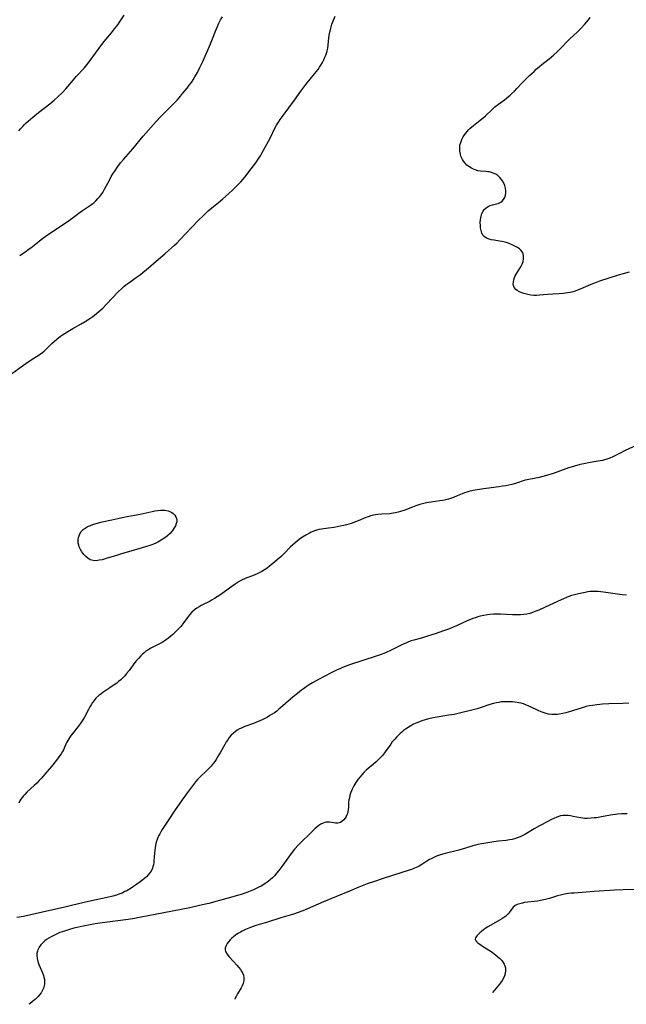
# Model space of a CAD drawing. Units: inches. Extents: x 2106004 to 2111516, y 260595 to 265984.
# Drawn here: x 2108078 to 2108235, y 260631 to 260885 of the extents above; entities that cross this region are included whole.
import ezdxf

# ---------------------------------------------------------------- set-up
doc = ezdxf.new("R2010")
doc.units = ezdxf.units.IN
doc.header["$MEASUREMENT"] = 0
doc.layers.add('c_09_T12S_R20E', color=46, linetype='Continuous')

msp = doc.modelspace()

# ---------------------------------------------------------------- linework, layer by layer
at = {"layer": 'c_09_T12S_R20E'}
for points, elevation in [([(2108234.77, 260736.78), (2108233.68, 260736.92), (2108228.86, 260737.61), (2108228.15, 260737.7), (2108227.46, 260737.77), (2108226.44, 260737.8), (2108225.44, 260737.73), (2108224.78, 260737.64), (2108224.12, 260737.52), (2108222.36, 260737.17), (2108221.37, 260736.95), (2108220.62, 260736.73), (2108219.95, 260736.49), (2108217.96, 260735.63), (2108213.83, 260733.7), (2108212.21, 260732.99), (2108211.43, 260732.69), (2108210.56, 260732.37), (2108209.85, 260732.14), (2108209.13, 260731.96), (2108208.32, 260731.82), (2108207.5, 260731.75), (2108206.7, 260731.73), (2108205.39, 260731.77), (2108202.34, 260731.93), (2108201.42, 260731.95), (2108200.49, 260731.93), (2108199.57, 260731.86), (2108198.92, 260731.78), (2108197.99, 260731.61), (2108197.06, 260731.39), (2108196.49, 260731.23), (2108195.85, 260731.02), (2108195.22, 260730.8), (2108194.18, 260730.4), (2108192.76, 260729.78), (2108190.84, 260728.88), (2108190.28, 260728.63), (2108189.16, 260728.18), (2108187.39, 260727.53), (2108185.7, 260726.95), (2108183.46, 260726.24), (2108181.95, 260725.78), (2108179.99, 260725.23), (2108179.32, 260725.03), (2108178.58, 260724.77), (2108177.9, 260724.5), (2108177.23, 260724.2), (2108174, 260722.6), (2108172.83, 260722.06), (2108172.28, 260721.83), (2108171.27, 260721.45), (2108170.27, 260721.11), (2108163.44, 260718.88), (2108162.76, 260718.64), (2108161.64, 260718.21), (2108161.07, 260717.97), (2108160.03, 260717.5), (2108158.66, 260716.81), (2108155.42, 260715.12), (2108153.89, 260714.24), (2108153.06, 260713.74), (2108152.25, 260713.22), (2108151.54, 260712.72), (2108151.05, 260712.35), (2108150.04, 260711.54), (2108148.94, 260710.62), (2108146.28, 260708.28), (2108145.25, 260707.44), (2108144.66, 260706.99), (2108144.05, 260706.56), (2108142.9, 260705.8), (2108142.25, 260705.42), (2108141.6, 260705.06), (2108140.95, 260704.73), (2108140.3, 260704.42), (2108139.26, 260703.99), (2108138.71, 260703.78), (2108136.49, 260703), (2108135.73, 260702.69), (2108135.11, 260702.39), (2108134.51, 260702.05), (2108133.94, 260701.66), (2108133.53, 260701.32), (2108132.96, 260700.77), (2108132.44, 260700.16), (2108132.03, 260699.6), (2108131.65, 260699.01), (2108131.26, 260698.34), (2108130.19, 260696.39), (2108129.78, 260695.68), (2108129.05, 260694.52), (2108128.69, 260694), (2108128.31, 260693.48), (2108127.78, 260692.82), (2108127.1, 260692.08), (2108126.34, 260691.36), (2108125.18, 260690.3), (2108124.73, 260689.85), (2108124.25, 260689.31), (2108123.78, 260688.71), (2108121.46, 260685.68), (2108120.31, 260684.11), (2108118.31, 260681.26), (2108116.73, 260678.83), (2108115.51, 260677.03), (2108115.14, 260676.45), (2108114.79, 260675.88), (2108114.53, 260675.4), (2108114.28, 260674.91), (2108114.06, 260674.42), (2108113.87, 260673.93), (2108113.63, 260673.19), (2108113.43, 260672.44), (2108113.31, 260671.79), (2108113.23, 260671.13), (2108113.18, 260670.47), (2108113.04, 260668.4), (2108112.98, 260667.86), (2108112.89, 260667.34), (2108112.79, 260666.91), (2108112.66, 260666.5), (2108112.29, 260665.76), (2108111.93, 260665.23), (2108111.54, 260664.76), (2108111.11, 260664.32), (2108110.65, 260663.9), (2108110.16, 260663.5), (2108109.48, 260662.97), (2108108.54, 260662.31), (2108107.79, 260661.81), (2108107.15, 260661.39), (2108106.02, 260660.71), (2108105.58, 260660.48), (2108104.82, 260660.11), (2108104.03, 260659.8), (2108103.37, 260659.57), (2108102.45, 260659.32), (2108101, 260658.98), (2108096.97, 260658.14), (2108095.09, 260657.7), (2108091.76, 260656.87), (2108090.09, 260656.48), (2108084.33, 260655.21), (2108079.4, 260654.11), (2108077.75, 260653.77)], 894), ([(2108234.91, 260680.47), (2108234.22, 260680.49), (2108233.53, 260680.48), (2108232.45, 260680.4), (2108231.91, 260680.34), (2108231.19, 260680.22), (2108228.74, 260679.78), (2108227.04, 260679.51), (2108226.43, 260679.44), (2108225.59, 260679.36), (2108224.74, 260679.32), (2108223.9, 260679.34), (2108223.54, 260679.37), (2108222.95, 260679.45), (2108221.06, 260679.84), (2108220.32, 260679.97), (2108219.7, 260680.04), (2108219.08, 260680.07), (2108218.48, 260680.06), (2108217.75, 260679.96), (2108216.81, 260679.69), (2108216.02, 260679.34), (2108215.48, 260679.06), (2108214, 260678.24), (2108211.57, 260676.96), (2108210.94, 260676.61), (2108208.97, 260675.41), (2108208.56, 260675.19), (2108208.25, 260675.02), (2108207.38, 260674.62), (2108206.58, 260674.31), (2108205.95, 260674.1), (2108205.3, 260673.93), (2108204.66, 260673.81), (2108203.76, 260673.67), (2108201.75, 260673.44), (2108200.63, 260673.29), (2108198.03, 260672.9), (2108197.39, 260672.79), (2108196.49, 260672.61), (2108195.88, 260672.46), (2108195.21, 260672.27), (2108193.32, 260671.68), (2108191.56, 260671.17), (2108188.09, 260670.28), (2108187.48, 260670.11), (2108186.63, 260669.84), (2108185.86, 260669.57), (2108185.11, 260669.26), (2108184.47, 260668.96), (2108184, 260668.72), (2108183.36, 260668.33), (2108182.04, 260667.47), (2108181.33, 260667.04), (2108180.97, 260666.85), (2108180.19, 260666.5), (2108179.37, 260666.21), (2108178.54, 260665.93), (2108174.73, 260664.74), (2108171.8, 260663.78), (2108169.82, 260663.11), (2108167.98, 260662.45), (2108165.82, 260661.6), (2108163.42, 260660.63), (2108156.74, 260657.83), (2108152.58, 260656.04), (2108151.35, 260655.55), (2108150.45, 260655.21), (2108148.69, 260654.62), (2108145.72, 260653.73), (2108142.26, 260652.62), (2108139.29, 260651.73), (2108137.91, 260651.25), (2108137.05, 260650.91), (2108136.61, 260650.7), (2108135.77, 260650.29), (2108135.3, 260650.03), (2108134.67, 260649.67), (2108134.08, 260649.27), (2108133.52, 260648.85), (2108133.08, 260648.47), (2108132.65, 260648.04), (2108132.26, 260647.58), (2108131.92, 260647.11), (2108131.62, 260646.56), (2108131.41, 260645.88), (2108131.39, 260645.44), (2108131.5, 260645.04), (2108131.88, 260644.38), (2108132.36, 260643.79), (2108133.63, 260642.42), (2108134.43, 260641.53), (2108134.91, 260640.96), (2108135.32, 260640.41), (2108135.68, 260639.86), (2108135.9, 260639.41), (2108136.07, 260638.95), (2108136.19, 260638.28), (2108136.16, 260637.53), (2108136, 260636.79), (2108135.79, 260636.24), (2108135.53, 260635.73), (2108134.55, 260634.13), (2108134.19, 260633.49), (2108133.89, 260632.84), (2108133.87, 260632.78)], 890), ([(2108237.54, 260661.03), (2108233.91, 260660.94), (2108231.66, 260660.85), (2108226.4, 260660.52), (2108221.29, 260660.12), (2108220.5, 260660.05), (2108219.79, 260659.96), (2108219.26, 260659.88), (2108218.49, 260659.73), (2108217.72, 260659.56), (2108216.99, 260659.36), (2108214.94, 260658.73), (2108214.22, 260658.53), (2108213.48, 260658.35), (2108212.64, 260658.18), (2108211.81, 260658.04), (2108208.53, 260657.64), (2108207.98, 260657.54), (2108207.25, 260657.37), (2108206.58, 260657.13), (2108206.09, 260656.87), (2108205.61, 260656.5), (2108205.27, 260656.12), (2108204.66, 260655.2), (2108204.41, 260654.86), (2108204.05, 260654.48), (2108203.64, 260654.13), (2108203.17, 260653.8), (2108202.67, 260653.48), (2108202.01, 260653.09), (2108199.79, 260651.84), (2108199.01, 260651.37), (2108198.39, 260650.96), (2108197.9, 260650.61), (2108197.45, 260650.25), (2108197.01, 260649.87), (2108196.62, 260649.51), (2108196.28, 260649.15), (2108196.03, 260648.84), (2108195.86, 260648.54), (2108195.82, 260648.25), (2108195.99, 260647.83), (2108196.38, 260647.4), (2108196.81, 260647.05), (2108197.23, 260646.74), (2108197.7, 260646.44), (2108199.22, 260645.5), (2108199.92, 260645.03), (2108200.56, 260644.57), (2108201.65, 260643.7), (2108202.09, 260643.31), (2108202.68, 260642.7), (2108203.01, 260642.25), (2108203.28, 260641.78), (2108203.44, 260641.34), (2108203.56, 260640.89), (2108203.62, 260640.19), (2108203.54, 260639.39), (2108203.37, 260638.8), (2108203.12, 260638.23), (2108202.75, 260637.6), (2108202.31, 260636.97), (2108202.05, 260636.63), (2108200.35, 260634.58), (2108200.23, 260634.43)], 888)]:
    msp.add_lwpolyline(points, dxfattribs=dict(at, elevation=elevation))
for points in [[(2108075.5, 260793.23, 896), (2108080.02, 260796.48, 896), (2108081.16, 260797.25, 896), (2108083.74, 260798.9, 896), (2108084.35, 260799.34, 896), (2108084.72, 260799.65, 896), (2108085.09, 260799.98, 896), (2108086.76, 260801.65, 896), (2108087.38, 260802.22, 896), (2108088, 260802.76, 896), (2108088.99, 260803.53, 896), (2108089.46, 260803.86, 896), (2108090.14, 260804.3, 896), (2108090.84, 260804.72, 896), (2108092.12, 260805.46, 896), (2108094.31, 260806.68, 896), (2108095.3, 260807.27, 896), (2108096.52, 260808.07, 896), (2108097.31, 260808.62, 896), (2108098.27, 260809.34, 896), (2108098.88, 260809.85, 896), (2108099.84, 260810.74, 896), (2108100.84, 260811.75, 896), (2108103.84, 260814.9, 896), (2108104.78, 260815.82, 896), (2108105.29, 260816.27, 896), (2108105.82, 260816.71, 896), (2108106.55, 260817.26, 896), (2108108.82, 260818.85, 896), (2108109.55, 260819.4, 896), (2108110.29, 260819.98, 896), (2108111.01, 260820.58, 896), (2108114.23, 260823.34, 896), (2108115.8, 260824.76, 896), (2108118.33, 260826.98, 896), (2108118.99, 260827.59, 896), (2108119.71, 260828.3, 896), (2108124.47, 260833.27, 896), (2108125.88, 260834.67, 896), (2108127, 260835.76, 896), (2108127.92, 260836.58, 896), (2108128.36, 260836.94, 896), (2108129.68, 260837.97, 896), (2108130.79, 260838.87, 896), (2108132.26, 260840.16, 896), (2108133.37, 260841.2, 896), (2108133.88, 260841.69, 896), (2108134.89, 260842.73, 896), (2108135.4, 260843.28, 896), (2108136.44, 260844.51, 896), (2108138.11, 260846.61, 896), (2108139.3, 260848.19, 896), (2108140.06, 260849.32, 896), (2108140.46, 260849.99, 896), (2108140.85, 260850.68, 896), (2108142.94, 260854.52, 896), (2108144.3, 260857.29, 896), (2108144.64, 260857.9, 896), (2108145.09, 260858.62, 896), (2108145.56, 260859.3, 896), (2108146.29, 260860.31, 896), (2108149.22, 260864.28, 896), (2108150.84, 260866.58, 896), (2108151.36, 260867.3, 896), (2108152.13, 260868.29, 896), (2108154.4, 260871.07, 896), (2108155.3, 260872.23, 896), (2108155.68, 260872.77, 896), (2108156.04, 260873.33, 896), (2108156.44, 260874.01, 896), (2108156.78, 260874.67, 896), (2108157.09, 260875.34, 896), (2108157.32, 260875.9, 896), (2108157.47, 260876.37, 896), (2108157.64, 260876.97, 896), (2108157.79, 260877.71, 896), (2108157.91, 260878.46, 896), (2108158.12, 260880.31, 896), (2108158.3, 260881.59, 896), (2108158.39, 260882.04, 896), (2108158.58, 260882.84, 896), (2108158.9, 260883.85, 896), (2108159.12, 260884.5, 896), (2108159.7, 260885.97, 896)], [(2108078.25, 260856.37, 892), (2108078.7, 260856.9, 892), (2108079.16, 260857.42, 892), (2108079.64, 260857.93, 892), (2108080.16, 260858.43, 892), (2108080.68, 260858.91, 892), (2108081.83, 260859.9, 892), (2108083.34, 260861.13, 892), (2108086.23, 260863.37, 892), (2108087.35, 260864.3, 892), (2108088.27, 260865.12, 892), (2108089.36, 260866.21, 892), (2108090.3, 260867.22, 892), (2108091.34, 260868.4, 892), (2108092.66, 260869.96, 892), (2108093.11, 260870.48, 892), (2108095.03, 260872.55, 892), (2108095.73, 260873.36, 892), (2108096.39, 260874.21, 892), (2108097.33, 260875.47, 892), (2108098.91, 260877.7, 892), (2108099.87, 260879, 892), (2108100.61, 260879.93, 892), (2108102.11, 260881.67, 892), (2108102.91, 260882.64, 892), (2108103.72, 260883.71, 892), (2108104.18, 260884.35, 892), (2108105.39, 260886.16, 892)], [(2108078.45, 260824.32, 894), (2108079.32, 260824.88, 894), (2108080, 260825.34, 894), (2108080.66, 260825.81, 894), (2108081.31, 260826.3, 894), (2108083.44, 260828, 894), (2108084.03, 260828.45, 894), (2108085.05, 260829.2, 894), (2108088.18, 260831.35, 894), (2108090.67, 260833, 894), (2108091.27, 260833.42, 894), (2108094.05, 260835.47, 894), (2108094.62, 260835.87, 894), (2108096.45, 260837.08, 894), (2108097.06, 260837.51, 894), (2108097.52, 260837.89, 894), (2108098.08, 260838.4, 894), (2108098.61, 260838.94, 894), (2108099.04, 260839.44, 894), (2108099.45, 260839.95, 894), (2108099.85, 260840.52, 894), (2108100.34, 260841.36, 894), (2108101.58, 260843.73, 894), (2108102.06, 260844.6, 894), (2108102.49, 260845.32, 894), (2108102.94, 260846.04, 894), (2108103.55, 260846.93, 894), (2108103.99, 260847.55, 894), (2108104.45, 260848.15, 894), (2108105.18, 260849.02, 894), (2108107.61, 260851.79, 894), (2108110.3, 260855.04, 894), (2108113.63, 260858.78, 894), (2108114.85, 260860.11, 894), (2108115.52, 260860.81, 894), (2108118.27, 260863.54, 894), (2108118.98, 260864.3, 894), (2108119.53, 260864.92, 894), (2108120.51, 260866.09, 894), (2108121.56, 260867.39, 894), (2108122.13, 260868.13, 894), (2108122.67, 260868.88, 894), (2108123.14, 260869.57, 894), (2108123.59, 260870.28, 894), (2108124.26, 260871.45, 894), (2108124.89, 260872.68, 894), (2108125.72, 260874.46, 894), (2108127.63, 260878.79, 894), (2108128.14, 260880.1, 894), (2108128.86, 260882.07, 894), (2108129.37, 260883.29, 894), (2108129.75, 260884.1, 894), (2108130.21, 260884.96, 894), (2108130.69, 260885.77, 894)], [(2108235.44, 260819.98, 898), (2108234.5, 260819.76, 898), (2108233.56, 260819.5, 898), (2108232.34, 260819.13, 898), (2108227.82, 260817.66, 898), (2108226.52, 260817.21, 898), (2108225.55, 260816.82, 898), (2108222.8, 260815.6, 898), (2108222.34, 260815.42, 898), (2108221.57, 260815.15, 898), (2108220.92, 260814.96, 898), (2108220.27, 260814.79, 898), (2108219.67, 260814.67, 898), (2108218.46, 260814.48, 898), (2108217.35, 260814.38, 898), (2108214.37, 260814.27, 898), (2108212.33, 260814.07, 898), (2108211.61, 260814.02, 898), (2108210.92, 260814.03, 898), (2108210.11, 260814.12, 898), (2108209.31, 260814.27, 898), (2108208.33, 260814.53, 898), (2108207.76, 260814.72, 898), (2108207.22, 260814.94, 898), (2108206.64, 260815.25, 898), (2108206.25, 260815.55, 898), (2108205.85, 260816.06, 898), (2108205.67, 260816.53, 898), (2108205.6, 260817.04, 898), (2108205.63, 260817.55, 898), (2108205.73, 260818.07, 898), (2108205.9, 260818.6, 898), (2108206.03, 260818.92, 898), (2108206.5, 260819.77, 898), (2108207.36, 260821.11, 898), (2108207.71, 260821.72, 898), (2108207.94, 260822.24, 898), (2108208.11, 260822.75, 898), (2108208.25, 260823.47, 898), (2108208.26, 260824.16, 898), (2108208.16, 260824.7, 898), (2108207.95, 260825.19, 898), (2108207.57, 260825.7, 898), (2108207.17, 260826.04, 898), (2108206.71, 260826.34, 898), (2108205.98, 260826.73, 898), (2108205.45, 260826.98, 898), (2108204.7, 260827.31, 898), (2108204.12, 260827.52, 898), (2108203.54, 260827.71, 898), (2108202.75, 260827.9, 898), (2108202.08, 260828.02, 898), (2108200.64, 260828.21, 898), (2108199.94, 260828.34, 898), (2108199.42, 260828.48, 898), (2108198.71, 260828.77, 898), (2108198.12, 260829.18, 898), (2108197.85, 260829.47, 898), (2108197.52, 260830.06, 898), (2108197.31, 260830.73, 898), (2108197.18, 260831.41, 898), (2108197.13, 260831.98, 898), (2108197.11, 260832.76, 898), (2108197.16, 260833.55, 898), (2108197.22, 260833.96, 898), (2108197.32, 260834.44, 898), (2108197.53, 260835.09, 898), (2108197.8, 260835.68, 898), (2108198.14, 260836.17, 898), (2108198.58, 260836.6, 898), (2108199.09, 260836.94, 898), (2108199.61, 260837.18, 898), (2108200.25, 260837.37, 898), (2108201.28, 260837.57, 898), (2108201.74, 260837.68, 898), (2108202.08, 260837.82, 898), (2108202.4, 260837.99, 898), (2108202.74, 260838.26, 898), (2108203.11, 260838.69, 898), (2108203.43, 260839.27, 898), (2108203.62, 260839.81, 898), (2108203.72, 260840.4, 898), (2108203.72, 260840.94, 898), (2108203.62, 260841.61, 898), (2108203.42, 260842.33, 898), (2108203.17, 260842.9, 898), (2108202.81, 260843.54, 898), (2108202.48, 260843.99, 898), (2108202.1, 260844.41, 898), (2108201.58, 260844.86, 898), (2108201.08, 260845.2, 898), (2108200.44, 260845.5, 898), (2108199.76, 260845.72, 898), (2108199.4, 260845.8, 898), (2108199.05, 260845.86, 898), (2108198.56, 260845.91, 898), (2108197.15, 260846.02, 898), (2108196.43, 260846.14, 898), (2108195.81, 260846.32, 898), (2108195.31, 260846.52, 898), (2108194.82, 260846.76, 898), (2108194.11, 260847.22, 898), (2108193.67, 260847.59, 898), (2108193.22, 260848.07, 898), (2108192.81, 260848.58, 898), (2108192.55, 260848.98, 898), (2108192.33, 260849.4, 898), (2108192.13, 260849.88, 898), (2108191.97, 260850.36, 898), (2108191.81, 260851.2, 898), (2108191.79, 260852.05, 898), (2108191.87, 260852.67, 898), (2108192.06, 260853.42, 898), (2108192.35, 260854.2, 898), (2108192.67, 260854.83, 898), (2108193.03, 260855.41, 898), (2108193.35, 260855.84, 898), (2108193.7, 260856.26, 898), (2108194.04, 260856.62, 898), (2108194.41, 260856.96, 898), (2108194.93, 260857.41, 898), (2108197.07, 260859.14, 898), (2108197.73, 260859.69, 898), (2108198.42, 260860.3, 898), (2108200.25, 260862.02, 898), (2108200.87, 260862.57, 898), (2108201.77, 260863.28, 898), (2108203.32, 260864.41, 898), (2108203.86, 260864.81, 898), (2108204.78, 260865.57, 898), (2108205.17, 260865.92, 898), (2108205.92, 260866.64, 898), (2108206.55, 260867.28, 898), (2108207.98, 260868.81, 898), (2108208.85, 260869.72, 898), (2108209.8, 260870.64, 898), (2108210.95, 260871.72, 898), (2108211.53, 260872.25, 898), (2108212.39, 260873, 898), (2108212.99, 260873.49, 898), (2108214.86, 260874.96, 898), (2108215.97, 260875.87, 898), (2108216.92, 260876.74, 898), (2108217.88, 260877.71, 898), (2108219.5, 260879.42, 898), (2108220.28, 260880.17, 898), (2108222.04, 260881.8, 898), (2108223.06, 260882.81, 898), (2108224.05, 260883.85, 898), (2108224.5, 260884.35, 898), (2108225, 260884.97, 898), (2108225.44, 260885.6, 898)], [(2108239.31, 260776.31, 896), (2108234.43, 260774.05, 896), (2108233.1, 260773.4, 896), (2108231.24, 260772.47, 896), (2108230.46, 260772.12, 896), (2108229.67, 260771.82, 896), (2108229.11, 260771.65, 896), (2108228.56, 260771.52, 896), (2108228, 260771.41, 896), (2108226.39, 260771.15, 896), (2108225.4, 260770.98, 896), (2108223.81, 260770.65, 896), (2108222.82, 260770.43, 896), (2108221.37, 260770.06, 896), (2108220.5, 260769.81, 896), (2108219.8, 260769.58, 896), (2108216.42, 260768.35, 896), (2108215.64, 260768.09, 896), (2108214.4, 260767.72, 896), (2108213.52, 260767.48, 896), (2108211.88, 260767.08, 896), (2108211.38, 260766.97, 896), (2108209.21, 260766.55, 896), (2108208.64, 260766.41, 896), (2108206.2, 260765.62, 896), (2108205.2, 260765.35, 896), (2108204.43, 260765.17, 896), (2108203.64, 260765.01, 896), (2108202.84, 260764.87, 896), (2108201.86, 260764.72, 896), (2108198.62, 260764.3, 896), (2108197.41, 260764.12, 896), (2108195.27, 260763.75, 896), (2108194.19, 260763.51, 896), (2108193.62, 260763.35, 896), (2108193.04, 260763.15, 896), (2108192.46, 260762.93, 896), (2108191.15, 260762.37, 896), (2108190.21, 260761.99, 896), (2108189.45, 260761.72, 896), (2108188.93, 260761.57, 896), (2108187.87, 260761.3, 896), (2108187.33, 260761.19, 896), (2108186.7, 260761.09, 896), (2108184.43, 260760.78, 896), (2108183.78, 260760.67, 896), (2108182.86, 260760.5, 896), (2108182.19, 260760.34, 896), (2108181.54, 260760.17, 896), (2108180.5, 260759.84, 896), (2108179.66, 260759.52, 896), (2108177.67, 260758.73, 896), (2108176.54, 260758.34, 896), (2108175.92, 260758.16, 896), (2108175.29, 260758.02, 896), (2108174.65, 260757.91, 896), (2108173.76, 260757.81, 896), (2108171.78, 260757.67, 896), (2108170.67, 260757.58, 896), (2108170.11, 260757.5, 896), (2108169.56, 260757.4, 896), (2108168.89, 260757.23, 896), (2108168.23, 260757.02, 896), (2108167.61, 260756.79, 896), (2108165.6, 260755.96, 896), (2108164.95, 260755.71, 896), (2108163.8, 260755.31, 896), (2108162.63, 260754.96, 896), (2108161.95, 260754.79, 896), (2108161.01, 260754.58, 896), (2108159.44, 260754.28, 896), (2108158.04, 260754.07, 896), (2108156.16, 260753.82, 896), (2108155.49, 260753.7, 896), (2108154.61, 260753.48, 896), (2108153.93, 260753.24, 896), (2108153.5, 260753.05, 896), (2108153.08, 260752.83, 896), (2108152.17, 260752.3, 896), (2108150.91, 260751.46, 896), (2108149.92, 260750.73, 896), (2108149.39, 260750.31, 896), (2108148.71, 260749.71, 896), (2108148.24, 260749.25, 896), (2108146.5, 260747.45, 896), (2108145.8, 260746.79, 896), (2108145.3, 260746.34, 896), (2108144.18, 260745.39, 896), (2108142.82, 260744.27, 896), (2108142.2, 260743.8, 896), (2108141.54, 260743.34, 896), (2108140.85, 260742.92, 896), (2108140.34, 260742.63, 896), (2108139.8, 260742.36, 896), (2108138.82, 260741.94, 896), (2108136.57, 260741.1, 896), (2108135.6, 260740.65, 896), (2108135.01, 260740.33, 896), (2108134.44, 260739.98, 896), (2108133.98, 260739.68, 896), (2108133.14, 260739.09, 896), (2108131.57, 260737.93, 896), (2108130.29, 260737.02, 896), (2108129.3, 260736.36, 896), (2108128.67, 260735.96, 896), (2108128.03, 260735.58, 896), (2108127.52, 260735.3, 896), (2108125.23, 260734.17, 896), (2108124.68, 260733.86, 896), (2108124.06, 260733.46, 896), (2108123.48, 260733.03, 896), (2108122.8, 260732.42, 896), (2108122.19, 260731.76, 896), (2108121.64, 260731.05, 896), (2108120.48, 260729.43, 896), (2108119.96, 260728.77, 896), (2108119.4, 260728.15, 896), (2108118.89, 260727.64, 896), (2108117.87, 260726.71, 896), (2108116.85, 260725.85, 896), (2108116.29, 260725.42, 896), (2108115.71, 260725.01, 896), (2108115.12, 260724.64, 896), (2108114.5, 260724.3, 896), (2108113.13, 260723.64, 896), (2108112.23, 260723.17, 896), (2108111.44, 260722.7, 896), (2108110.95, 260722.36, 896), (2108110.48, 260721.99, 896), (2108110.06, 260721.63, 896), (2108109.66, 260721.24, 896), (2108109.02, 260720.55, 896), (2108108.54, 260719.98, 896), (2108108.13, 260719.46, 896), (2108106.62, 260717.39, 896), (2108106, 260716.61, 896), (2108105.52, 260716.07, 896), (2108105.01, 260715.56, 896), (2108104.48, 260715.05, 896), (2108103.93, 260714.56, 896), (2108103.45, 260714.18, 896), (2108102.79, 260713.69, 896), (2108101.7, 260712.94, 896), (2108099.89, 260711.75, 896), (2108099.33, 260711.36, 896), (2108098.8, 260710.95, 896), (2108098.1, 260710.3, 896), (2108097.61, 260709.7, 896), (2108097.24, 260709.17, 896), (2108096.88, 260708.61, 896), (2108096.54, 260708.03, 896), (2108096.19, 260707.39, 896), (2108095.13, 260705.37, 896), (2108094.72, 260704.68, 896), (2108094.41, 260704.19, 896), (2108094.07, 260703.71, 896), (2108093.55, 260703.01, 896), (2108092.26, 260701.41, 896), (2108091.75, 260700.75, 896), (2108091.41, 260700.28, 896), (2108091.1, 260699.8, 896), (2108090.64, 260698.98, 896), (2108090.37, 260698.42, 896), (2108089.73, 260696.98, 896), (2108089.48, 260696.52, 896), (2108089.16, 260696, 896), (2108088.81, 260695.49, 896), (2108087.94, 260694.36, 896), (2108086.64, 260692.72, 896), (2108085.42, 260691.29, 896), (2108083.99, 260689.65, 896), (2108083.47, 260689.09, 896), (2108082.84, 260688.44, 896), (2108082.18, 260687.81, 896), (2108080.41, 260686.19, 896), (2108079.75, 260685.51, 896), (2108079.4, 260685.11, 896), (2108079.07, 260684.69, 896), (2108078.78, 260684.26, 896), (2108078.52, 260683.82, 896), (2108078.23, 260683.24, 896)], [(2108235.4, 260708.97, 892), (2108233.85, 260708.92, 892), (2108230.18, 260708.84, 892), (2108228.61, 260708.77, 892), (2108227.85, 260708.7, 892), (2108227.09, 260708.61, 892), (2108225.97, 260708.44, 892), (2108225.17, 260708.28, 892), (2108224.37, 260708.11, 892), (2108223.31, 260707.83, 892), (2108220.84, 260707.04, 892), (2108219.73, 260706.7, 892), (2108219.1, 260706.54, 892), (2108218.35, 260706.36, 892), (2108217.4, 260706.18, 892), (2108216.9, 260706.13, 892), (2108216.19, 260706.08, 892), (2108215.5, 260706.1, 892), (2108214.71, 260706.19, 892), (2108213.82, 260706.42, 892), (2108213.04, 260706.69, 892), (2108212.15, 260707.06, 892), (2108211.45, 260707.37, 892), (2108209.46, 260708.3, 892), (2108208.99, 260708.5, 892), (2108208.19, 260708.8, 892), (2108207.6, 260708.97, 892), (2108206.99, 260709.11, 892), (2108206.6, 260709.18, 892), (2108205.99, 260709.27, 892), (2108205.37, 260709.34, 892), (2108204.68, 260709.38, 892), (2108203.98, 260709.39, 892), (2108203.17, 260709.37, 892), (2108202.48, 260709.31, 892), (2108201.88, 260709.22, 892), (2108201.28, 260709.11, 892), (2108200.46, 260708.92, 892), (2108199.54, 260708.65, 892), (2108197.07, 260707.8, 892), (2108196.31, 260707.56, 892), (2108195.3, 260707.29, 892), (2108191.4, 260706.35, 892), (2108190.34, 260706.12, 892), (2108189, 260705.88, 892), (2108185.46, 260705.32, 892), (2108184.65, 260705.17, 892), (2108183.8, 260704.97, 892), (2108182.93, 260704.72, 892), (2108182.07, 260704.44, 892), (2108181.43, 260704.21, 892), (2108180.74, 260703.93, 892), (2108179.93, 260703.56, 892), (2108179.22, 260703.19, 892), (2108178.54, 260702.78, 892), (2108178.06, 260702.47, 892), (2108177.36, 260701.96, 892), (2108176.88, 260701.58, 892), (2108176.42, 260701.17, 892), (2108176, 260700.77, 892), (2108175.59, 260700.35, 892), (2108174.99, 260699.68, 892), (2108174.44, 260699.01, 892), (2108174.05, 260698.47, 892), (2108172.64, 260696.47, 892), (2108172, 260695.66, 892), (2108171.5, 260695.11, 892), (2108170.98, 260694.58, 892), (2108170.3, 260693.94, 892), (2108169.61, 260693.34, 892), (2108168.23, 260692.19, 892), (2108167.71, 260691.73, 892), (2108167.12, 260691.15, 892), (2108166.56, 260690.54, 892), (2108166.15, 260690.07, 892), (2108165.57, 260689.33, 892), (2108165.03, 260688.57, 892), (2108164.75, 260688.14, 892), (2108164.49, 260687.7, 892), (2108164.08, 260686.89, 892), (2108163.9, 260686.46, 892), (2108163.68, 260685.87, 892), (2108163.51, 260685.27, 892), (2108163.37, 260684.66, 892), (2108163.27, 260684.12, 892), (2108163.19, 260683.41, 892), (2108163.13, 260682.3, 892), (2108163.06, 260681.53, 892), (2108162.97, 260681.01, 892), (2108162.86, 260680.6, 892), (2108162.72, 260680.21, 892), (2108162.52, 260679.79, 892), (2108162.29, 260679.39, 892), (2108161.96, 260678.96, 892), (2108161.53, 260678.59, 892), (2108161.05, 260678.32, 892), (2108160.42, 260678.14, 892), (2108159.77, 260678.12, 892), (2108159.39, 260678.17, 892), (2108158.25, 260678.36, 892), (2108157.84, 260678.37, 892), (2108157.43, 260678.35, 892), (2108157.04, 260678.27, 892), (2108156.65, 260678.14, 892), (2108156.05, 260677.86, 892), (2108155.47, 260677.49, 892), (2108155.14, 260677.23, 892), (2108154.51, 260676.66, 892), (2108153.22, 260675.37, 892), (2108151.08, 260673.29, 892), (2108150.3, 260672.5, 892), (2108149.28, 260671.38, 892), (2108148.64, 260670.61, 892), (2108147.95, 260669.72, 892), (2108146.26, 260667.32, 892), (2108145.49, 260666.28, 892), (2108144.71, 260665.3, 892), (2108144.07, 260664.58, 892), (2108143.59, 260664.07, 892), (2108143.09, 260663.59, 892), (2108142.5, 260663.11, 892), (2108142.18, 260662.87, 892), (2108141.33, 260662.32, 892), (2108140.63, 260661.92, 892), (2108140.02, 260661.6, 892), (2108139.4, 260661.29, 892), (2108138.64, 260660.94, 892), (2108137.83, 260660.59, 892), (2108137, 260660.27, 892), (2108135.54, 260659.76, 892), (2108134.24, 260659.36, 892), (2108132.79, 260658.95, 892), (2108129.95, 260658.2, 892), (2108127.17, 260657.44, 892), (2108126.34, 260657.23, 892), (2108124.78, 260656.86, 892), (2108122.24, 260656.33, 892), (2108113.32, 260654.55, 892), (2108109.73, 260653.86, 892), (2108108.07, 260653.57, 892), (2108106.39, 260653.31, 892), (2108100.38, 260652.54, 892), (2108097.91, 260652.18, 892), (2108096.58, 260651.96, 892), (2108094.79, 260651.62, 892), (2108093.23, 260651.27, 892), (2108092.42, 260651.07, 892), (2108091.28, 260650.74, 892), (2108089.98, 260650.32, 892), (2108088.83, 260649.91, 892), (2108087.77, 260649.47, 892), (2108087.23, 260649.21, 892), (2108086.56, 260648.87, 892), (2108085.93, 260648.5, 892), (2108085.35, 260648.12, 892), (2108084.94, 260647.81, 892), (2108084.4, 260647.32, 892), (2108083.93, 260646.8, 892), (2108083.49, 260646.17, 892), (2108083.15, 260645.51, 892), (2108083.01, 260645.11, 892), (2108082.91, 260644.65, 892), (2108082.86, 260643.96, 892), (2108082.92, 260643.26, 892), (2108083.09, 260642.48, 892), (2108083.39, 260641.68, 892), (2108084.11, 260640.13, 892), (2108084.36, 260639.54, 892), (2108084.6, 260638.88, 892), (2108084.71, 260638.47, 892), (2108084.82, 260637.87, 892), (2108084.87, 260637.28, 892), (2108084.85, 260636.68, 892), (2108084.79, 260636.33, 892), (2108084.64, 260635.75, 892), (2108084.35, 260635.06, 892), (2108083.96, 260634.41, 892), (2108083.59, 260633.92, 892), (2108083.18, 260633.46, 892), (2108082.4, 260632.71, 892), (2108081.73, 260632.15, 892), (2108081.04, 260631.6, 892), (2108080.85, 260631.46, 892)]]:
    msp.add_polyline3d(points, dxfattribs=at)
msp.add_polyline3d([(2108097.37, 260745.71, 898), (2108096.65, 260745.94, 898), (2108095.98, 260746.33, 898), (2108095.47, 260746.77, 898), (2108095.01, 260747.26, 898), (2108094.7, 260747.64, 898), (2108094.47, 260747.96, 898), (2108094.09, 260748.59, 898), (2108093.79, 260749.27, 898), (2108093.65, 260749.72, 898), (2108093.56, 260750.18, 898), (2108093.52, 260750.72, 898), (2108093.55, 260751.26, 898), (2108093.61, 260751.63, 898), (2108093.74, 260752.13, 898), (2108093.93, 260752.6, 898), (2108094.3, 260753.19, 898), (2108094.82, 260753.72, 898), (2108095.32, 260754.09, 898), (2108095.87, 260754.41, 898), (2108096.15, 260754.55, 898), (2108096.72, 260754.8, 898), (2108097.32, 260755.02, 898), (2108098.15, 260755.27, 898), (2108099.68, 260755.67, 898), (2108102.16, 260756.24, 898), (2108103.7, 260756.59, 898), (2108105.61, 260756.98, 898), (2108109.48, 260757.68, 898), (2108112.59, 260758.37, 898), (2108113.3, 260758.51, 898), (2108114.03, 260758.64, 898), (2108114.73, 260758.72, 898), (2108115.35, 260758.74, 898), (2108115.86, 260758.71, 898), (2108116.29, 260758.64, 898), (2108116.7, 260758.53, 898), (2108117.17, 260758.35, 898), (2108117.61, 260758.12, 898), (2108117.96, 260757.87, 898), (2108118.39, 260757.45, 898), (2108118.7, 260756.97, 898), (2108118.86, 260756.58, 898), (2108118.93, 260756.16, 898), (2108118.9, 260755.73, 898), (2108118.8, 260755.29, 898), (2108118.57, 260754.71, 898), (2108118.26, 260754.12, 898), (2108118, 260753.72, 898), (2108117.8, 260753.45, 898), (2108117.26, 260752.82, 898), (2108116.64, 260752.22, 898), (2108116.06, 260751.75, 898), (2108115.45, 260751.31, 898), (2108114.9, 260750.96, 898), (2108114.04, 260750.48, 898), (2108113.5, 260750.22, 898), (2108112.95, 260749.98, 898), (2108112.48, 260749.79, 898), (2108111.76, 260749.54, 898), (2108111.14, 260749.34, 898), (2108110.01, 260749.01, 898), (2108106.45, 260748.02, 898), (2108105.54, 260747.74, 898), (2108102.51, 260746.77, 898), (2108101.01, 260746.33, 898), (2108099.68, 260745.96, 898), (2108098.95, 260745.8, 898), (2108098.14, 260745.69, 898)], close=True, dxfattribs=at)

doc.saveas('drawing.dxf')
